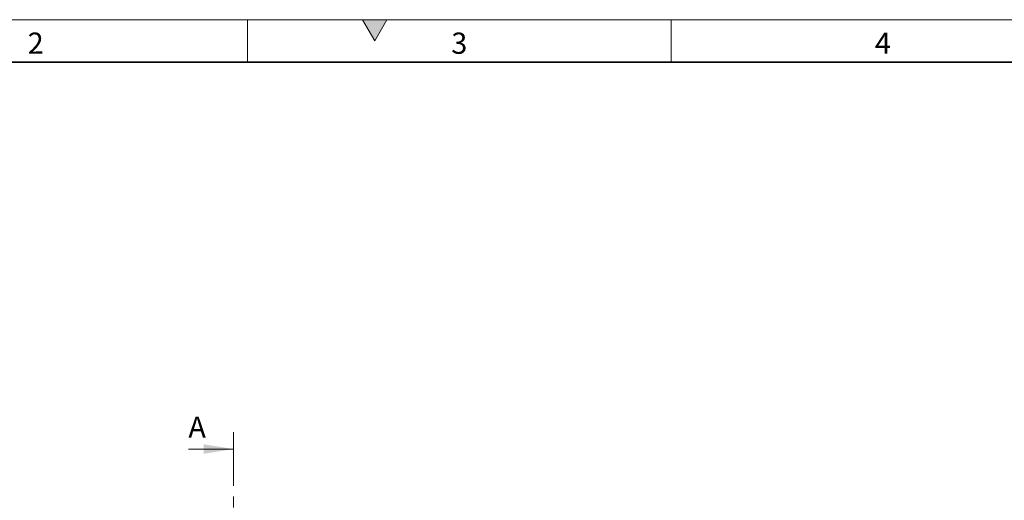
# Model space of a CAD drawing. Units: millimetres. Extents: x 75 to 2081, y 25 to 1460.
# Drawn here: x 415 to 997, y 1176 to 1460 of the extents above; entities that cross this region are included whole.
import ezdxf

# ---------------------------------------------------------------- set-up
doc = ezdxf.new("R2010")
doc.units = ezdxf.units.MM
doc.header["$LTSCALE"] = 5
doc.linetypes.add('CENTER', pattern=[10.16, 6.35, -1.27, 1.27, -1.27])
doc.layers.get('0').update_dxf_attribs({"color": 1})
doc.layers.add('NOTES', color=7, linetype='Continuous')
doc.layers.add('SECTION_LINES', color=1, linetype='Continuous')
doc.styles.add('SLDTEXTSTYLE0', font='TXT', dxfattribs={"width": 0.605})

msp = doc.modelspace()

# ---------------------------------------------------------------- hatches: boundary and pattern name
at = {"linetype": 'Continuous'}
msp.add_hatch(color=256, dxfattribs=at).paths.add_polyline_path([(632.2168784, 1460), (617.7831216, 1460), (625, 1447.5)], flags=0)

# ---------------------------------------------------------------- linework, layer by layer
at = {"linetype": 'Continuous', "lineweight": 18}
for p, q in [((75, 1460), (2075, 1460)), ((550, 1460), (550, 1435)), ((617.7831216, 1460), (625, 1447.5)), ((632.2168784, 1460), (617.7831216, 1460)), ((625, 1447.5), (632.2168784, 1460)), ((800, 1460), (800, 1435))]:
    msp.add_line(p, q, dxfattribs=at)
at = {"linetype": 'Continuous', "lineweight": 35}
msp.add_line((100, 1435), (2050, 1435), dxfattribs=at)
at = {"layer": 'NOTES', "linetype": 'Continuous', "lineweight": 18}
msp.add_line((515.0343573, 1206.4148256), (541.6343573, 1206.4148256), dxfattribs=at)
msp.add_solid([(541.6343573, 1206.4148256), (524.1343573, 1209.2148256), (524.1343573, 1203.6148256)], dxfattribs=at)
at = {"layer": 'SECTION_LINES', "linetype": 'CENTER', "lineweight": 18}
msp.add_line((541.6343573, 1216.4148256), (541.6343573, 722.8948256), dxfattribs=at)

# ---------------------------------------------------------------- texts
at = {"linetype": 'Continuous', "lineweight": 0, "char_height": 12.5, "attachment_point": 2, "style": 'SLDTEXTSTYLE0'}
for s, insert in [('2', (424.9131944, 1452.3633462)), ('3', (674.9131944, 1452.3633462)), ('4', (924.9131944, 1452.3633462))]:
    msp.add_mtext(s, dxfattribs=dict(at, insert=insert))
at = {"layer": 'NOTES', "linetype": 'Continuous', "insert": (515.0343573, 1225.5813676), "char_height": 12.5, "attachment_point": 1, "style": 'SLDTEXTSTYLE0'}
msp.add_mtext('A', dxfattribs=at)

doc.saveas('drawing.dxf')
